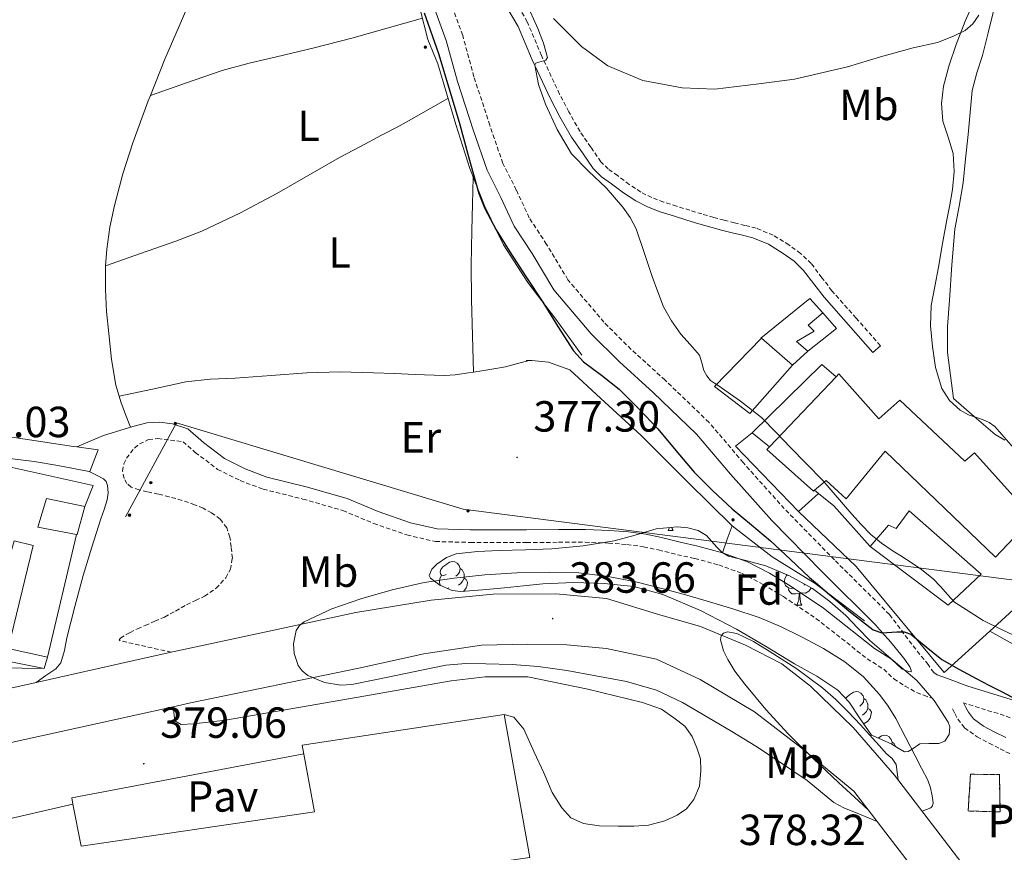
# Model space of a CAD drawing. Units: metres. Extents: x 545358 to 549833, y 4700427 to 4703428.
# Drawn here: x 549027 to 549253, y 4701042 to 4701233 of the extents above; entities that cross this region are included whole.
import ezdxf
from ezdxf.enums import TextEntityAlignment as Align

# ---------------------------------------------------------------- set-up
doc = ezdxf.new("R2010")
doc.units = ezdxf.units.M
doc.header["$MEASUREMENT"] = 0
doc.linetypes.add('TRAZOSX2', pattern=[1.5, 1, -0.5])
for name, color, linetype, lineweight in [('Carátula', 7, 'Continuous', 5), ('Level 15', 1, 'Continuous', 0), ('Level 16', 1, 'Continuous', 0), ('Level 18', 19, 'Continuous', 0), ('Level 20', 19, 'Continuous', 0), ('Level 21', 19, 'Continuous', 0), ('Level 25', 1, 'Continuous', 0), ('Level 26', 92, 'Continuous', 0), ('Level 32', 19, 'Continuous', 0), ('Level 35', 92, 'Continuous', 0), ('Level 36', 19, 'Continuous', 40), ('Level 37', 92, 'Continuous', 0), ('Level 4', 36, 'Continuous', 30), ('Level 41', 19, 'Continuous', 0), ('Level 44', 19, 'Continuous', 0), ('Level 5', 36, 'Continuous', 0), ('Level 52', 1, 'Continuous', 13), ('Level 53', 1, 'Continuous', 0), ('Level 54', 13, 'Continuous', 0), ('Level 7', 1, 'Continuous', 0)]:
    doc.layers.add(name, color=color, linetype=linetype, lineweight=lineweight)
doc.styles.add('Arial', font='ARIAL.TTF', dxfattribs={"height": 0.2})

# ---------------------------------------------------------------- blocks, each defined once
blk = doc.blocks.new('5PELE')
at = {"layer": 'Carátula', "linetype": 'Continuous', "lineweight": 5}
h = blk.add_hatch(color=9, dxfattribs=at)
edge = h.paths.add_edge_path()
edge.add_arc((0, 0), 2.85, 359.999, 719.999)
at = {"layer": 'Carátula', "color": 252, "linetype": 'Continuous', "lineweight": 5}
blk.add_circle((0, 0, 0), 2.85, dxfattribs=at)
blk = doc.blocks.new('5PATER')
at = {"layer": 'Carátula', "linetype": 'Continuous', "lineweight": 5}
h = blk.add_hatch(color=250, dxfattribs=at)
edge = h.paths.add_edge_path()
edge.add_ellipse((0, 0), major_axis=(-1.33, -1.34), ratio=0.999422, start_angle=0, end_angle=360)

msp = doc.modelspace()

# ---------------------------------------------------------------- linework, layer by layer
at = {"layer": 'Level 15', "linetype": 'Continuous', "lineweight": 13}
for points in [[(549211.71, 4701165.8, 369.56), (549214.89, 4701162.25, 369.5), (549208.28, 4701157, 369.35), (549205.72, 4701159.26, 369.16), (549209.76, 4701161.58, 369.29), (549208.4, 4701163.02, 369.19), (549211.71, 4701165.8, 369.56)], [(549197.61, 4701159.96, 370.46), (549204.75, 4701153.82, 370.59), (549194.96, 4701142.68, 371.72), (549186.83, 4701148.88, 371.29), (549197.61, 4701159.96, 370.46)], [(549260.18, 4701118.88, 371.82), (549260.01, 4701118.69, 371.82), (549251.46, 4701109.69, 371.87), (549226.04, 4701134.03, 371.59), (549217.07, 4701123.05, 371.31), (549212.52, 4701127.29, 373.69), (549209.79, 4701125.02, 374.28), (549209.56, 4701124.83, 374.33), (549198.83, 4701134.4, 373.59), (549199.45, 4701135.05, 373.55), (549214.81, 4701151.13, 372.59), (549215.45, 4701151.8, 372.55), (549224.63, 4701141.44, 372.15), (549229.47, 4701145.72, 370.97), (549244.41, 4701131.74, 370.95), (549246.62, 4701133.63, 370.54), (549256.84, 4701122.24, 370.55), (549255.74, 4701121.96, 371.88), (549260.18, 4701118.88, 371.82)], [(549033.29, 4701123.12, 382.87), (549042.07, 4701121.31, 382.63), (549040.31, 4701114.83, 382.39), (549040.17, 4701114.86, 382.39), (549031.27, 4701116.56, 382.36), (549033.29, 4701123.12, 382.87)], [(549248.1, 4701105.76, 372.12), (549240.58, 4701098.6, 373.42), (549222.63, 4701112.11, 372.67), (549226.86, 4701117.04, 371.02), (549228.62, 4701116.24, 371), (549231.61, 4701120.28, 370.73), (549248.1, 4701105.76, 372.12)], [(549030.22, 4701112.37, 382.25), (549024.49, 4701088.65, 382.19), (549033.51, 4701086.67, 382.06), (549032.74, 4701084.05, 381.95), (549023.13, 4701085.98, 382.12), (549022.39, 4701084.21, 382.12), (549017.64, 4701084.21, 382.12), (549025.82, 4701113.41, 382.14), (549030.22, 4701112.37, 382.25)]]:
    msp.add_polyline3d(points, dxfattribs=at)
at = {"layer": 'Level 15', "color": 20, "linetype": 'Continuous', "lineweight": 13}
for points in [[(549019.9, 4701046.66, 389.6), (549019.61, 4701048.38, 389.59), (549039.34, 4701052.86, 390.35), (549041.22, 4701043.2, 390.35), (549094.89, 4701051.12, 387.75), (549092.02, 4701066.43, 387.1), (549138.46, 4701073.47, 386.47)], [(549138.46, 4701073.47, 386.47), (549144.38, 4701040.61, 383.34), (549023.8, 4701023.41, 389.64), (549023.39, 4701025.82, 389.64), (549019.9, 4701046.66, 389.6)]]:
    msp.add_polyline3d(points, dxfattribs=at)
at = {"layer": 'Level 16', "color": 1, "linetype": 'Continuous', "lineweight": 13, "ltscale": 0.5}
for points in [[(549156.36, 4701156.11, 375.34), (549150.4, 4701164.38, 375.35), (549143.92, 4701172.8, 375.45), (549138.3, 4701181.45, 375.42), (549134.06, 4701190.27, 375.8), (549130.56, 4701199.02, 376.31), (549127.34, 4701209.13, 376.35), (549123.21, 4701223.05, 377.02), (549120.96, 4701228.62, 377.02), (549119.2, 4701235.55, 376.97)], [(549208.28, 4701157, 369.35), (549204.75, 4701153.82, 370.59)], [(549221.35, 4701095.04, 376.54), (549209.96, 4701103.61, 377.13), (549200.09, 4701109.71, 377.15), (549190.86, 4701116.89, 376.87), (549180.68, 4701126.89, 376.57), (549170.01, 4701137.64, 376.22), (549160.67, 4701146.11, 376.2), (549153.55, 4701152.73, 376.25), (549148.7, 4701154.48, 376.12), (549144.84, 4701154.89, 376.07), (549143.58, 4701154.89, 376.07)], [(549195.53, 4701138.25, 373.64), (549211.5, 4701153.98, 368.63), (549214.81, 4701151.13, 368.3)], [(549206.14, 4701120.16, 374.6), (549191.66, 4701135.18, 374.25), (549195.53, 4701138.25, 373.64)], [(549195.53, 4701138.25, 373.64), (549199.45, 4701135.05, 373.43)], [(549020.46, 4701131.31, 381.51), (549044.01, 4701126.12, 381.58), (549042.07, 4701121.31, 382.63)], [(549210.73, 4701124.26, 374.35), (549206.14, 4701120.16, 374.6)], [(549210.73, 4701124.26, 374.31), (549209.79, 4701125.02, 374.28)], [(549222.63, 4701112.11, 372.67), (549214.23, 4701121.45, 374.41), (549210.73, 4701124.26, 374.31)], [(549250.14, 4701092.68, 373.04), (549239.62, 4701083.16, 375.85), (549219.43, 4701107.5, 375.55), (549206.14, 4701120.16, 374.6)], [(549040.17, 4701114.86, 382.39), (549033.51, 4701086.67, 382.06)], [(549261.88, 4701115.28, 369.94), (549261.98, 4701115.1, 369.95), (549262.28, 4701110.48, 369.93), (549261.91, 4701107.1, 369.93), (549260.73, 4701103.74, 370.07), (549259.13, 4701100.81, 370.63), (549250.14, 4701092.68, 373.04)], [(549032.74, 4701084.05, 381.95), (549022.39, 4701084.21, 382.12)]]:
    msp.add_polyline3d(points, dxfattribs=at)
at = {"layer": 'Level 18', "color": 1, "linetype": 'TRAZOSX2', "lineweight": 13}
msp.add_polyline3d([(549245.7, 4701059.76, 381.58), (549252.34, 4701059.68, 380.91), (549252.47, 4701051.08, 380.89), (549245.14, 4701051.31, 380.94), (549245.7, 4701059.76, 381.58)], dxfattribs=at)
at = {"layer": 'Level 20', "color": 19, "linetype": 'Continuous', "lineweight": 0, "ltscale": 0.5}
for points in [[(549197.47, 4701160.03, 367.9), (549208.78, 4701169.12, 367.48), (549211.71, 4701165.8, 367.48)], [(549261.88, 4701115.28, 367.61), (549298.18, 4701098.84, 367.43), (549287.98, 4701075.29, 369.35), (549255.48, 4701089.69, 370.91), (549250.14, 4701092.68, 370.76)]]:
    msp.add_polyline3d(points, dxfattribs=at)
at = {"layer": 'Level 21', "color": 19, "linetype": 'Continuous', "lineweight": 0}
for points in [[(549134.67, 4701243.58, 370.23), (549141.71, 4701231.63, 370.14), (549144.93, 4701224.01, 369.9), (549149.12, 4701215.04, 369.99), (549151.28, 4701210.89, 369.98), (549154, 4701206.16, 369.8), (549156.46, 4701202.58, 369.2), (549158.92, 4701199, 368.6), (549160.89, 4701197.08, 368.49), (549163.18, 4701195.45, 368.57), (549165.89, 4701193.42, 368.58), (549168.72, 4701191.55, 368.59), (549171.47, 4701190.15, 368.57), (549174.35, 4701189.07, 368.51), (549177.42, 4701188.1, 368.4), (549180.49, 4701187.15, 368.28), (549183.25, 4701186.3, 368.2), (549186.03, 4701185.48, 368.12), (549188.46, 4701184.84, 368.11), (549190.89, 4701184.22, 368.07), (549193.28, 4701183.64, 367.89), (549195.66, 4701183.05, 367.69), (549199.27, 4701181.57, 367.45), (549202.65, 4701179.47, 367.23), (549205.12, 4701177.68, 367.09), (549207.31, 4701175.58, 367.02), (549209.66, 4701172.47, 367.05), (549212.03, 4701169.39, 367.08), (549217.64, 4701163.04, 366.99), (549223.24, 4701156.7, 366.91), (549225, 4701158.25, 366.91)], [(549040.25, 4701135.01, 378.28), (549046.41, 4701137.64, 378.71), (549053.1, 4701139.69, 378.35), (549056.32, 4701140.54, 378.31), (549059.23, 4701140.67, 378.31), (549062.25, 4701140.32, 378.31), (549065.74, 4701139.15, 378.31), (549069.34, 4701136.01, 378.33), (549074.16, 4701132.33, 378.2), (549078.96, 4701129.96, 378.14), (549083.95, 4701128.08, 378.14), (549093, 4701125.85, 378.01), (549102.38, 4701123.13, 377.96), (549109.53, 4701120.14, 377.64), (549116.95, 4701117.58, 377.47), (549123.05, 4701116.17, 377.45), (549130.76, 4701115.96, 377.24), (549143.64, 4701115.96, 377.27), (549151, 4701116, 377.24), (549157.15, 4701116.01, 377.24), (549162.67, 4701115.8, 377.24), (549167.03, 4701115.47, 377.24), (549171.05, 4701114.92, 377.24), (549174.65, 4701114.17, 377.24), (549178.97, 4701113.07, 377.24), (549182.98, 4701112.2, 377.24), (549188.68, 4701110.67, 377.24), (549194.39, 4701108.6, 377.24), (549199.48, 4701105.95, 377.23), (549204.25, 4701103.05, 377.19), (549211.88, 4701097.95, 376.92), (549223.64, 4701088.7, 376.78), (549227.54, 4701086.2, 376.81), (549229.92, 4701083.95, 376.32), (549231.32, 4701083.37, 375.93), (549232.04, 4701083.28, 375.68), (549232.08, 4701083.72, 375.55), (549231.75, 4701084.43, 375.5), (549230.56, 4701086.17, 375.47), (549228.07, 4701089.27, 375.49), (549226.85, 4701090.7, 375.46), (549225.85, 4701091.84, 375.35), (549225.02, 4701092.78, 375.21), (549224.19, 4701093.73, 375.06), (549224.06, 4701093.9, 375.05), (549211.59, 4701106.25, 374.25), (549199.99, 4701118.12, 373.91), (549190.49, 4701128.73, 373.8), (549182.7, 4701137.93, 373.43), (549172.76, 4701147.47, 373.42), (549164.97, 4701154.56, 373.53), (549158.51, 4701160.97, 373.67), (549149.93, 4701171.13, 373.66), (549144.89, 4701179.45, 374.06), (549140.78, 4701185.76, 374.65), (549137.72, 4701192.33, 375.13), (549134.56, 4701198.64, 375.34), (549131.44, 4701207.66, 375.32), (549127.76, 4701218.96, 375.07), (549125.18, 4701228.4, 374.76), (549121.68, 4701237.95, 374.71)], [(549030.87, 4701080.88, 379.77), (549033.14, 4701082.45, 379.37), (549035.4, 4701084.01, 378.97), (549036.57, 4701085.38, 378.83), (549037.39, 4701088.18, 378.92), (549037.94, 4701091.12, 379.05), (549039.79, 4701098.28, 379.11), (549041.72, 4701105.42, 379.16), (549043.72, 4701111.94, 379.05), (549045.77, 4701118.44, 378.79), (549046.51, 4701120.63, 378.65), (549047.26, 4701122.81, 378.52), (549047.48, 4701124.46, 378.51), (549047.28, 4701126.14, 378.51), (549046.99, 4701127.02, 378.48), (549046.41, 4701127.66, 378.47), (549044.75, 4701128.5, 378.51), (549043.1, 4701129.33, 378.55)], [(549339.8, 4701068.89, 366.86), (549339.12, 4701066.59, 367.04), (549337.5, 4701064.35, 367.23), (549335.06, 4701062.56, 367.54), (549332.65, 4701061.18, 367.95), (549331.28, 4701060.23, 368.26), (549329.94, 4701059.24, 368.57), (549328.14, 4701057.81, 368.94), (549327.81, 4701057.55, 370.66), (549327.43, 4701057.51, 370.68), (549318.61, 4701057.36, 371.26), (549309.43, 4701058.38, 371.85), (549299.43, 4701060.46, 372.15), (549288.57, 4701064.02, 373.21), (549273.02, 4701069.3, 374.49), (549264.7, 4701073, 375.24), (549254.77, 4701076.99, 375.55), (549245.05, 4701079.97, 375.69), (549240.43, 4701081.78, 375.72), (549238.04, 4701082.63, 375.91), (549237.23, 4701083.11, 375.71)], [(549244.07, 4701076.14, 375.69), (549244.64, 4701075.07, 375.74), (549245.21, 4701074, 375.8), (549246.35, 4701072.51, 375.9), (549248.7, 4701070.82, 376.06), (549251.3, 4701069.44, 376.2), (549253.79, 4701068.2, 376.29)]]:
    msp.add_polyline3d(points, dxfattribs=at)
at = {"layer": 'Level 21', "color": 19, "linetype": 'TRAZOSX2', "lineweight": 0}
for points in [[(549225, 4701158.25, 366.91), (549219.39, 4701164.6, 366.99), (549213.84, 4701170.88, 367.08), (549211.53, 4701173.89, 367.05), (549209.07, 4701177.14, 367.02), (549206.63, 4701179.48, 367.09), (549203.96, 4701181.42, 367.23), (549200.35, 4701183.66, 367.45), (549196.39, 4701185.29, 367.69), (549193.83, 4701185.92, 367.89), (549191.46, 4701186.5, 368.07), (549189.05, 4701187.11, 368.11), (549186.66, 4701187.74, 368.12), (549183.93, 4701188.55, 368.2), (549181.18, 4701189.39, 368.28), (549178.12, 4701190.34, 368.4), (549175.12, 4701191.29, 368.51), (549172.42, 4701192.3, 368.57), (549169.9, 4701193.58, 368.59), (549167.24, 4701195.34, 368.58), (549164.57, 4701197.35, 368.57), (549162.4, 4701198.89, 368.49), (549160.73, 4701200.52, 368.6), (549158.39, 4701203.91, 369.2), (549155.93, 4701207.49, 369.8), (549153.34, 4701212.02, 369.98), (549151.22, 4701216.08, 369.99), (549147.07, 4701224.96, 369.9), (549143.81, 4701232.68, 370.14), (549136.71, 4701244.74, 370.23)], [(549237.23, 4701083.11, 375.71), (549235.94, 4701084.96, 375.58), (549232.19, 4701089.66, 375.48), (549227.04, 4701096.5, 375.05), (549214.4, 4701109.04, 374.25), (549202.88, 4701120.82, 373.91), (549193.47, 4701131.33, 373.8), (549185.58, 4701140.64, 373.43), (549175.46, 4701150.36, 373.42), (549167.69, 4701157.42, 373.53), (549161.42, 4701163.65, 373.67), (549153.15, 4701173.44, 373.66), (549148.24, 4701181.56, 374.06), (549144.24, 4701187.68, 374.65), (549141.28, 4701194.05, 375.13), (549138.2, 4701200.18, 375.34), (549135.18, 4701208.92, 375.32), (549131.54, 4701220.09, 375.07), (549128.95, 4701229.6, 374.76), (549125.37, 4701239.36, 374.71)], [(549061.97, 4701087.79, 380.47), (549056.1, 4701089.12, 379.64), (549050.22, 4701090.45, 378.81), (549049.99, 4701090.67, 378.74), (549050.28, 4701091.04, 378.7), (549051.62, 4701091.91, 378.65), (549052.49, 4701092.37, 378.63), (549054.2, 4701093.18, 378.63), (549055.93, 4701093.97, 378.62), (549058.18, 4701094.92, 378.54), (549060.42, 4701095.9, 378.47), (549062.97, 4701097.28, 378.46), (549065.48, 4701098.73, 378.47), (549067.53, 4701099.7, 378.5), (549069.59, 4701100.67, 378.54), (549072.3, 4701102.5, 378.59), (549074.5, 4701104.91, 378.65), (549075.56, 4701106.86, 378.68), (549076, 4701109.42, 378.7), (549075.75, 4701112, 378.7), (549075.44, 4701114.22, 378.7), (549074.7, 4701116.4, 378.7), (549073.2, 4701118.4, 378.69), (549071.24, 4701119.87, 378.68), (549069.32, 4701120.89, 378.65), (549067.34, 4701121.71, 378.6), (549064.44, 4701122.7, 378.57), (549061.51, 4701123.56, 378.54), (549058.98, 4701124.14, 378.48), (549056.44, 4701124.7, 378.41), (549054.58, 4701125.16, 378.4), (549052.73, 4701125.76, 378.39), (549051.75, 4701126.58, 378.33), (549051.13, 4701127.77, 378.27), (549050.77, 4701129.46, 378.22), (549051.05, 4701131.12, 378.19), (549051.7, 4701132.4, 378.15), (549052.56, 4701133.61, 378.12), (549053.52, 4701134.74, 378.11), (549054.68, 4701135.69, 378.11), (549056.74, 4701136.68, 378.08), (549058.86, 4701136.91, 378.11), (549061.76, 4701136.55, 378.21), (549064.67, 4701136.2, 378.32), (549067.49, 4701133.74, 378.33), (549072.6, 4701129.83, 378.2), (549077.79, 4701127.28, 378.14), (549083.08, 4701125.28, 378.14), (549092.24, 4701123.02, 378.01), (549101.4, 4701120.37, 377.96), (549108.49, 4701117.4, 377.64), (549116.14, 4701114.76, 377.47), (549122.68, 4701113.25, 377.45), (549130.72, 4701113.04, 377.24), (549143.65, 4701113.04, 377.27), (549151.01, 4701113.07, 377.24), (549157.1, 4701113.08, 377.24), (549162.5, 4701112.88, 377.24), (549166.72, 4701112.56, 377.24), (549170.55, 4701112.04, 377.24), (549173.99, 4701111.32, 377.24), (549178.3, 4701110.22, 377.24), (549182.3, 4701109.36, 377.24), (549187.8, 4701107.87, 377.24), (549193.21, 4701105.92, 377.24), (549198.04, 4701103.4, 377.23), (549202.67, 4701100.58, 377.19), (549210.16, 4701095.58, 376.92), (549221.94, 4701086.31, 376.78), (549225.73, 4701083.89, 376.81), (549228.07, 4701081.67, 376.28), (549230.66, 4701080.04, 376.42), (549233.3, 4701078.54, 376.49), (549234.93, 4701077.9, 376.43), (549236.58, 4701077.32, 376.33)], [(549263.16, 4701069.36, 375.24), (549253.45, 4701073.26, 375.55), (549244.07, 4701076.14, 375.69)], [(549241.52, 4701074.79, 375.69), (549242.1, 4701073.72, 375.74), (549242.78, 4701072.43, 375.8), (549244.32, 4701070.42, 375.9), (549247.18, 4701068.37, 376.06), (549249.98, 4701066.88, 376.2), (549252.5, 4701065.62, 376.29), (549254.87, 4701064.42, 376.31)]]:
    msp.add_polyline3d(points, dxfattribs=at)
at = {"layer": 'Level 21', "color": 19, "linetype": 'Continuous', "lineweight": 13}
for points in [[(549020.46, 4701131.31, 379.13), (549020.73, 4701132.32, 379.13), (549023.58, 4701132.52, 379.13), (549030.48, 4701131.61, 379.08), (549035.87, 4701130.72, 379.03), (549043.1, 4701129.33, 378.55), (549043.23, 4701129.31, 378.54), (549045.12, 4701134.35, 378.27), (549040.25, 4701135.01, 378.28), (549039.48, 4701135.12, 378.28), (549012.12, 4701139.24, 378.47), (549000.62, 4701139.63, 378.86), (548985.21, 4701140.24, 379.07), (548962.48, 4701141.04, 379.08), (548943.58, 4701141.65, 378.75), (548934.46, 4701141.87, 378.72), (548932.11, 4701141.92, 378.71), (548928.3, 4701142.01, 378.7), (548917.05, 4701142.39, 379.03)], [(549228.23, 4701059.52, 385.74), (549218.74, 4701070.54, 385.47), (549208.92, 4701080, 385.47), (549202.28, 4701085.12, 385.39), (549193.98, 4701089.45, 385.18), (549183.64, 4701093.74, 384.55), (549173.77, 4701096.57, 383.67), (549162.02, 4701100.19, 383.35), (549150.39, 4701101.24, 382.91), (549135.94, 4701101.15, 382.46), (549121.69, 4701099.76, 381.98), (549104.36, 4701096.94, 381.59), (549083.37, 4701092.38, 381.07), (549061.97, 4701087.79, 380.47), (549053.32, 4701085.93, 380.23), (549030.87, 4701080.88, 379.77), (549023.67, 4701079.26, 379.63), (548991.2, 4701072.28, 379.24)], [(549062.37, 4701075.28, 379.49), (549066.42, 4701076.17, 379.53), (549105.11, 4701084.17, 380.03), (549120.01, 4701087.44, 380.83), (549133.3, 4701089.42, 381.15), (549143.96, 4701089.63, 381.51), (549152.9, 4701089.5, 381.83), (549162.02, 4701088.67, 382.33), (549173.54, 4701086.24, 382.84), (549183.53, 4701081.55, 383.1), (549196.04, 4701074.14, 383.58), (549206.33, 4701066.19, 383.79), (549218.87, 4701055.87, 385.45)], [(549138.46, 4701073.47, 379.47), (549140.68, 4701072.91, 379.47), (549142.97, 4701070.09, 379.45), (549145.42, 4701064.86, 379.37), (549147.62, 4701060.08, 379.16), (549149.53, 4701055.58, 379), (549151.78, 4701052.06, 379), (549153.83, 4701049.73, 379), (549156.74, 4701048.46, 378.99), (549160.31, 4701047.87, 378.99), (549164.71, 4701047.81, 378.99), (549168.33, 4701047.81, 378.99), (549171.7, 4701048.08, 378.99), (549175.42, 4701049.02, 378.99), (549178.28, 4701050.37, 378.99), (549180.42, 4701051.79, 378.99), (549182.07, 4701053.93, 378.99), (549183.38, 4701057.05, 378.99), (549183.66, 4701060.56, 378.99), (549183.58, 4701063.31, 378.99), (549182.81, 4701065.82, 378.99), (549181.72, 4701068.46, 378.99), (549180.01, 4701070.81, 378.99), (549177.51, 4701072.75, 378.99), (549174.65, 4701074.68, 378.99), (549170.28, 4701076.25, 378.99), (549157.69, 4701079.34, 378.99), (549143.94, 4701082.16, 379.02), (549134.09, 4701082.17, 379.02), (549126.33, 4701081.23, 379.07), (549104.94, 4701077.49, 379.07), (549074.44, 4701072.19, 379.18), (549067.08, 4701071.36, 379.18), (549064.26, 4701071.2, 379.18), (549062.78, 4701072.06, 379.18), (549062.37, 4701075.28, 379.49)], [(549010.86, 4701063.92, 378.99), (549062.37, 4701075.28, 379.49)]]:
    msp.add_polyline3d(points, dxfattribs=at)
at = {"layer": 'Level 21', "color": 1, "linetype": 'Continuous', "lineweight": 0}
for points in [[(549258.95, 4701019.41, 385.87), (549228.23, 4701059.52, 385.74)], [(549218.87, 4701055.87, 385.45), (549246.28, 4701020.13, 385.8)]]:
    msp.add_polyline3d(points, dxfattribs=at)
at = {"layer": 'Level 25', "color": 1, "linetype": 'Continuous', "lineweight": 0}
msp.add_polyline3d([(549039.33, 4701052.86, 379.21), (549039.13, 4701054.37, 379.19), (549092.4, 4701064.43, 379.15)], dxfattribs=at)
at = {"layer": 'Level 32', "color": 6, "linetype": 'Continuous', "lineweight": 0, "ltscale": 0.5}
msp.add_polyline3d([(549261.67, 4701103.57, 367.82), (549129.04, 4701120.71, 377.39), (549063.18, 4701140.56, 378.21), (549051.45, 4701118.9, 378.73)], dxfattribs=at)
at = {"layer": 'Level 35', "color": 92, "linetype": 'Continuous', "lineweight": 0, "ltscale": 0.5}
for points in [[(549168.61, 4701114.73, 382.05), (549173.42, 4701116.2, 382.09), (549178.24, 4701116.64, 382.14), (549180.68, 4701116.39, 382.17), (549183.05, 4701115.8, 382.17), (549184.98, 4701114.63, 382.15), (549187.37, 4701111.98, 382.11), (549188.6, 4701110.76, 382.08), (549190.04, 4701109.9, 382.06), (549194.33, 4701108.84, 381.99), (549198.62, 4701107.69, 381.93), (549204.1, 4701105.34, 381.85), (549209.34, 4701102.43, 381.79), (549213.31, 4701099.49, 381.84), (549217, 4701096.24, 381.91), (549219.8, 4701093.36, 381.9), (549222.58, 4701090.48, 381.88), (549227.9, 4701085.9, 381.87), (549233.32, 4701081.32, 381.87), (549237.34, 4701076.74, 382.01), (549240.54, 4701071.74, 382.23), (549240.9, 4701070.68, 382.19), (549240.78, 4701068.88, 382.05), (549239.78, 4701067.37, 382.12), (549238.4, 4701066.79, 382.39), (549236.14, 4701066.83, 382.84), (549234.02, 4701066.75, 383.29), (549232.26, 4701065.55, 383.72), (549231.38, 4701064.98, 383.93), (549230.5, 4701064.89, 384.12), (549229.07, 4701065.73, 384.21), (549227.59, 4701066.68, 384.12), (549225.26, 4701067.71, 384.03), (549222.92, 4701068.73, 383.93)], [(549222.92, 4701068.73, 383.93), (549220.35, 4701072.52, 383.93), (549217.78, 4701076.3, 383.93), (549215.22, 4701079.09, 383.93), (549210.35, 4701082.28, 383.94), (549205.21, 4701085.15, 383.95), (549198.59, 4701089.19, 383.95), (549191.88, 4701093.1, 383.95), (549183.62, 4701097.43, 383.87), (549174.95, 4701101.1, 383.74), (549168.26, 4701102.89, 383.63), (549161.45, 4701103.63, 383.48), (549154.41, 4701103.82, 383.28), (549147.38, 4701103.52, 383.07), (549142.96, 4701103.07, 382.95), (549138.54, 4701102.6, 382.84), (549133.52, 4701102.12, 382.77), (549128.5, 4701101.74, 382.71), (549126.54, 4701101.97, 382.67), (549123.68, 4701103.21, 382.59), (549121.54, 4701104.81, 382.52), (549121.27, 4701105.45, 382.51), (549121.88, 4701106.87, 382.49), (549123, 4701108.03, 382.49), (549125.21, 4701109.56, 382.49), (549127.43, 4701110.4, 382.49), (549132.38, 4701110.94, 382.58), (549137.32, 4701111.18, 382.62), (549143.4, 4701111.36, 382.5), (549149.48, 4701111.58, 382.38), (549156.64, 4701112.29, 382.22), (549163.75, 4701113.39, 382.07), (549168.61, 4701114.73, 382.05)]]:
    msp.add_polyline3d(points, dxfattribs=at)
at = {"layer": 'Level 36', "color": 92, "linetype": 'Continuous', "lineweight": 0}
for points in [[(549057.16, 4701215.8, 378.01), (549060.49, 4701224.09, 377.88), (549066.33, 4701237.5, 377.63)], [(549240.37, 4701162.71, 364.62), (549240.89, 4701168.73, 364.63), (549241.41, 4701176.88, 364.58), (549242.12, 4701185.02, 364.54), (549243.05, 4701190.36, 364.54), (549243.98, 4701195.69, 364.54), (549244.57, 4701201.25, 364.54), (549245.13, 4701206.81, 364.54), (549245.58, 4701211.87, 364.54), (549246.09, 4701216.92, 364.54), (549247.14, 4701220.96, 364.53), (549248.43, 4701224.96, 364.52), (549249.74, 4701230.19, 364.47), (549251.04, 4701235.44, 364.39)], [(549119.71, 4701233.54, 376.98), (549111.6, 4701231.26, 376.66), (549103.49, 4701228.97, 376.41), (549094.82, 4701226.75, 376.37), (549086.13, 4701224.65, 376.41), (549079.86, 4701223.22, 376.34), (549073.69, 4701221.52, 376.41), (549065.43, 4701218.66, 377.11), (549057.16, 4701215.8, 378.01)], [(549149.82, 4701233.46, 367.66), (549156.27, 4701227.02, 367.4), (549162.3, 4701222.56, 367.13), (549170.35, 4701219.21, 367.05), (549179.41, 4701217.56, 366.97), (549186.92, 4701217.24, 366.79), (549197, 4701218.46, 366.54), (549205.21, 4701219.53, 366.33), (549217.44, 4701222.4, 366.17), (549224.99, 4701224.67, 366.07), (549232.49, 4701226.72, 365.95), (549238.08, 4701227.92, 365.91), (549241.76, 4701229.44, 365.64), (549244.48, 4701230.7, 365.61), (549246.22, 4701232.28, 365.61), (549247.58, 4701234.25, 365.69)], [(549046.86, 4701176.63, 378.11), (549047.12, 4701180.49, 378.11), (549047.83, 4701185.52, 378.1), (549048.89, 4701190.49, 378.09), (549050.84, 4701197.77, 378.09), (549053.13, 4701204.92, 378.09), (549056.66, 4701214.57, 378.03), (549057.16, 4701215.8, 378.01)], [(549046.86, 4701176.63, 378.11), (549054.92, 4701179.45, 378.2), (549062.99, 4701182.27, 378.3), (549068.97, 4701184.59, 378.37), (549077.7, 4701188.7, 378.41), (549086.22, 4701193.23, 378.3), (549093.4, 4701197.4, 378.05), (549100.6, 4701201.52, 377.79), (549105.45, 4701204.06, 377.63), (549110.3, 4701206.62, 377.48), (549114.02, 4701208.59, 377.34), (549117.71, 4701210.62, 377.15), (549121.64, 4701212.87, 376.89), (549125.57, 4701215.11, 376.63)], [(549131.41, 4701152.2, 376.47), (549131.2, 4701160.54, 376.38), (549130.99, 4701168.88, 376.28), (549130.9, 4701176.8, 376.39), (549131.02, 4701184.72, 376.46), (549131.2, 4701190.83, 376.32), (549131.39, 4701196.95, 376.19)], [(549049.96, 4701146.67, 378.18), (549049.2, 4701149.19, 378.13), (549048.22, 4701155.11, 378.11), (549047.58, 4701161.1, 378.12), (549047.09, 4701166.15, 378.11), (549046.81, 4701171.2, 378.11), (549046.81, 4701175.84, 378.11), (549046.86, 4701176.63, 378.11)], [(549253.6, 4701136.52, 364.57), (549251.34, 4701137.88, 364.57), (549246.55, 4701142.01, 364.66), (549241.75, 4701146.14, 364.75), (549241.08, 4701151.42, 364.69), (549240.41, 4701156.7, 364.63), (549240.37, 4701162.71, 364.62)], [(549131.41, 4701152.2, 376.47), (549133.39, 4701152.52, 376.47), (549136.12, 4701152.92, 376.5), (549138.83, 4701153.44, 376.47), (549141.54, 4701154.16, 376.3), (549144.26, 4701154.89, 376.07)], [(549049.96, 4701146.67, 378.18), (549057.62, 4701148.3, 377.18), (549065.28, 4701149.93, 376.41), (549070.94, 4701150.56, 376.33), (549076.67, 4701150.81, 376.41), (549084.91, 4701151.44, 376.41), (549093.15, 4701152.03, 376.41), (549100.8, 4701152.23, 376.41), (549108.46, 4701152.03, 376.43), (549113.24, 4701151.84, 376.46), (549118.01, 4701151.64, 376.49), (549120.2, 4701151.56, 376.48), (549122.38, 4701151.48, 376.47), (549124.81, 4701151.41, 376.47), (549127.24, 4701151.55, 376.47), (549130.32, 4701152.02, 376.47), (549131.41, 4701152.2, 376.47)], [(549052.59, 4701139.54, 378.37), (549051.47, 4701142.46, 378.29), (549050.35, 4701145.39, 378.2), (549049.96, 4701146.67, 378.18)], [(549190.86, 4701116.89, 376.87), (549189.77, 4701113.78, 377.06), (549188.68, 4701110.67, 377.24)], [(549176.21, 4701115.78, 0.01), (549176.47, 4701116.48, 0.01)], [(549176.21, 4701115.78, 0.01), (549177.33, 4701115.78, 0.01)], [(549177.02, 4701116.53, 0.01), (549177.12, 4701116.18, 0.01), (549177.33, 4701115.78, 0.01)], [(549125.16, 4701105.7, 0.01), (549124.63, 4701105.44, 0.01), (549124.1, 4701105.49, 0.01), (549123.83, 4701105.86, 0.01), (549123.78, 4701106.29, 0.01), (549123.94, 4701106.81, 0.01), (549124.42, 4701107.4, 0.01), (549125.05, 4701107.93, 0.01), (549125.95, 4701108.52, 0.01), (549126.7, 4701108.68, 0.01), (549127.12, 4701108.62, 0.01), (549127.65, 4701108.31, 0.01), (549128.18, 4701107.72, 0.01), (549128.34, 4701107.08, 0.01), (549128.23, 4701106.23, 0.01), (549127.81, 4701105.7, 0.01), (549127.39, 4701105.28, 0.01)], [(549123.86, 4701103.13, 0.01), (549123.83, 4701103.16, 0.01), (549123.62, 4701103.74, 0.01), (549123.62, 4701104.16, 0.01), (549123.67, 4701104.75, 0.01), (549124.1, 4701105.44, 0.01)], [(549128.34, 4701107.08, 0.01), (549128.82, 4701106.77, 0.01), (549129.13, 4701106.13, 0.01), (549129.29, 4701105.81, 0.01), (549129.29, 4701105.23, 0.01), (549129.29, 4701104.8, 0.01), (549128.92, 4701104.11, 0.01), (549128.5, 4701103.63, 0.01), (549128.02, 4701103.21, 0.01)], [(549205.07, 4701102.62, 0.01), (549204.64, 4701102.46, 0.01), (549204.06, 4701102.52, 0.01), (549203.58, 4701102.73, 0.01), (549203.16, 4701103.16, 0.01), (549202.94, 4701103.74, 0.01), (549202.94, 4701104.16, 0.01), (549203, 4701104.75, 0.01), (549203.42, 4701105.44, 0.01)], [(549203.86, 4701105.45, 0.01), (549203.42, 4701105.49, 0.01), (549203.28, 4701105.7, 0.01)], [(549129.29, 4701104.8, 0.01), (549129.75, 4701104.55, 0.01), (549130.09, 4701103.94, 0.01), (549129.98, 4701103.21, 0.01), (549129.77, 4701102.57, 0.01), (549129.19, 4701101.83, 0.01), (549129.11, 4701101.79, 0.01)], [(549207.57, 4701103.41, 0.01), (549207.35, 4701103.21, 0.01)], [(549125.74, 4701102.62, 0.01), (549125.36, 4701102.48, 0.01)], [(549206.33, 4701101.33, 0.01), (549205.44, 4701101.24, 0.01), (549204.59, 4701101.24, 0.01), (549204.17, 4701101.67, 0.01), (549203.85, 4701102.15, 0.01), (549203.85, 4701102.46, 0.01)], [(549205.78, 4701098.64, 0.01), (549206.22, 4701099.8, 0.01), (549206.33, 4701101.33, 0.01), (549206.44, 4701101.33, 0.01), (549206.47, 4701100.74, 0.01), (549206.51, 4701100.06, 0.01), (549206.58, 4701099.44, 0.01), (549206.69, 4701099.04, 0.01), (549206.91, 4701098.64, 0.01)], [(549209.09, 4701102.56, 0.01), (549208.51, 4701101.83, 0.01), (549207.72, 4701101.35, 0.01), (549206.87, 4701101.46, 0.01), (549206.44, 4701101.33, 0.01)], [(549205.78, 4701098.64, 0.01), (549206.91, 4701098.64, 0.01)], [(549216.98, 4701077.17, 0.01), (549217.24, 4701077.49, 0.01), (549217.88, 4701078.02, 0.01), (549218.78, 4701078.61, 0.01), (549219.52, 4701078.77, 0.01), (549219.95, 4701078.71, 0.01), (549220.48, 4701078.4, 0.01), (549221.01, 4701077.81, 0.01), (549221.17, 4701077.17, 0.01), (549221.06, 4701076.32, 0.01), (549220.64, 4701075.79, 0.01), (549220.22, 4701075.37, 0.01)], [(549221.17, 4701077.17, 0.01), (549221.64, 4701076.86, 0.01), (549221.96, 4701076.22, 0.01), (549222.12, 4701075.9, 0.01), (549222.12, 4701075.32, 0.01), (549222.12, 4701074.89, 0.01), (549221.75, 4701074.2, 0.01), (549221.33, 4701073.72, 0.01), (549220.85, 4701073.3, 0.01)], [(549222.12, 4701074.89, 0.01), (549222.58, 4701074.64, 0.01), (549222.92, 4701074.03, 0.01), (549222.81, 4701073.3, 0.01), (549222.6, 4701072.66, 0.01), (549222.02, 4701071.92, 0.01), (549221.22, 4701071.44, 0.01), (549221.07, 4701071.46, 0.01)], [(549224.46, 4701068.06, 0.01), (549225.26, 4701068.57, 0.01), (549226, 4701068.73, 0.01), (549226.42, 4701068.68, 0.01), (549226.96, 4701068.36, 0.01), (549227.48, 4701067.78, 0.01), (549227.64, 4701067.14, 0.01), (549227.59, 4701066.69, 0.01)], [(549227.64, 4701067.14, 0.01), (549228.12, 4701066.82, 0.01), (549228.43, 4701066.18, 0.01), (549228.46, 4701066.12, 0.01)]]:
    msp.add_polyline3d(points, dxfattribs=at)
at = {"layer": 'Level 4', "color": 36, "linetype": 'Continuous', "lineweight": 30}
for points in [[(549120.11, 4701234.79, 375.01), (549123.38, 4701225.43, 375.01), (549125.79, 4701217.56, 375.01), (549128.11, 4701209.67, 375.01), (549130.35, 4701201.47, 375.01), (549132.69, 4701193.28, 375.01), (549134.04, 4701189.81, 375.01), (549136.66, 4701184.86, 375.01), (549139.65, 4701180.1, 375.01), (549143.49, 4701174.19, 375.01), (549147.34, 4701168.29, 375.01), (549150.85, 4701162.67, 375.01), (549154.43, 4701157.09, 375.01), (549156.71, 4701154.57, 375.01), (549160.86, 4701151.48, 375.01), (549164.93, 4701148.28, 375.01), (549169.44, 4701143.76, 375.01), (549173.82, 4701139.12, 375.01), (549177.98, 4701134.15, 375.01), (549182.17, 4701129.2, 375.01), (549186.42, 4701124.88, 375.01), (549190.88, 4701120.77, 375.01), (549195.31, 4701117.09, 375.01), (549199.71, 4701113.38, 375.01), (549204.2, 4701109.19, 375.01), (549208.7, 4701105, 375.01), (549210.48, 4701103.43, 375.01), (549212.27, 4701101.88, 375.01), (549217.72, 4701097.3, 375.01), (549223.32, 4701092.93, 375.01)], [(549223.32, 4701092.93, 375.01), (549225.31, 4701092.26, 375.01), (549228.78, 4701092.48, 375.01), (549230.47, 4701092.47, 375.01), (549231.98, 4701091.97, 375.01), (549235.5, 4701089.03, 375.01), (549239.08, 4701086.15, 375.01), (549243, 4701083.93, 375.01), (549246.96, 4701081.78, 375.01), (549249.87, 4701080.27, 375.01), (549252.78, 4701078.76, 375.01), (549255.28, 4701077.47, 375.01)]]:
    msp.add_polyline3d(points, dxfattribs=at)
at = {"layer": 'Level 5', "color": 36, "linetype": 'Continuous', "lineweight": 0}
for points in [[(549143.52, 4701237.18, 370.01), (549146.21, 4701231.15, 370.01), (549147.51, 4701227.83, 370.01), (549148.42, 4701224.5, 370.01), (549148.04, 4701223.93, 370.01), (549146.43, 4701223.47, 370.01), (549145.75, 4701223.19, 370.01), (549145.51, 4701222.74, 370.01), (549146.4, 4701218.29, 370.01), (549148.02, 4701213.81, 370.01), (549150.68, 4701207.94, 370.01), (549153.95, 4701202.39, 370.01), (549157.88, 4701198.4, 370.01), (549161.92, 4701194.55, 370.01), (549165.76, 4701190.08, 370.01), (549167.46, 4701187.71, 370.01), (549168.8, 4701185.12, 370.01), (549170.7, 4701179.66, 370.01), (549172.5, 4701174.18, 370.01), (549173.78, 4701170.68, 370.01), (549175.15, 4701167.22, 370.01), (549176.95, 4701163.96, 370.01), (549179.09, 4701160.9, 370.01), (549181.27, 4701158.51, 370.01), (549183.41, 4701156.08, 370.01), (549183.95, 4701154.35, 370.01), (549184.42, 4701152.56, 370.01), (549185.06, 4701151.33, 370.01), (549185.95, 4701150.29, 370.01), (549186.81, 4701149.68, 370.01), (549187.68, 4701149.08, 370.01), (549192.78, 4701145.55, 370.01), (549197.65, 4701141.73, 370.01), (549201, 4701138.34, 370.01), (549204.27, 4701134.87, 370.01), (549208.02, 4701131.08, 370.01), (549211.76, 4701127.27, 370.01), (549218.4, 4701119.56, 370.01)], [(549246.75, 4701238.08, 365.01), (549244.43, 4701232.86, 365.01), (549242.39, 4701227.52, 365.01), (549240.78, 4701222.76, 365.01), (549239.46, 4701217.94, 365.01), (549239.02, 4701213.91, 365.01), (549239.31, 4701209.87, 365.01), (549240.53, 4701206.19, 365.01), (549241.68, 4701202.48, 365.01), (549241.92, 4701198.33, 365.01), (549241.58, 4701194.18, 365.01), (549240.92, 4701190.67, 365.01), (549240.26, 4701187.16, 365.01), (549239.28, 4701181.72, 365.01), (549238.3, 4701176.28, 365.01), (549237.49, 4701171.89, 365.01), (549236.67, 4701167.51, 365.01), (549236.5, 4701162.82, 365.01), (549236.96, 4701158.1, 365.01), (549237.65, 4701153.23, 365.01), (549239.09, 4701148.45, 365.01), (549240.85, 4701145.68, 365.01), (549243.29, 4701143.44, 365.01), (549245.25, 4701142.36, 365.01), (549248.46, 4701141.29, 365.01), (549249.98, 4701140.64, 365.01), (549251.29, 4701139.7, 365.01), (549255.57, 4701134.81, 365.01)], [(549218.4, 4701119.56, 370.01), (549220.54, 4701117.18, 370.01), (549222.78, 4701114.88, 370.01), (549225.25, 4701112.85, 370.01), (549227.9, 4701111.04, 370.01), (549229.44, 4701110.09, 370.01), (549230.99, 4701109.14, 370.01), (549234.14, 4701107.06, 370.01), (549237.07, 4701104.69, 370.01), (549238.81, 4701102.89, 370.01), (549240.49, 4701101.03, 370.01), (549242.04, 4701099.29, 370.01), (549248.57, 4701095.08, 370.01), (549252.81, 4701093.04, 370.01), (549257.05, 4701091, 370.01)], [(549224.21, 4701048.9, 380.01), (549220.54, 4701050.41, 380.01), (549216.59, 4701052.04, 380.01), (549214.3, 4701053.3, 380.01), (549211.21, 4701055.81, 380.01), (549208.11, 4701058.31, 380.01), (549202.23, 4701062.28, 380.01), (549196.3, 4701066.18, 380.01), (549190.79, 4701069.58, 380.01), (549185.23, 4701072.9, 380.01), (549179.5, 4701076.25, 380.01), (549173.48, 4701079.09, 380.01), (549166.57, 4701081.05, 380.01), (549159.52, 4701082.37, 380.01), (549152.92, 4701083.58, 380.01), (549146.28, 4701084.55, 380.01), (549140.29, 4701084.97, 380.01), (549134.28, 4701085.12, 380.01), (549129.66, 4701085.23, 380.01), (549125.05, 4701084.85, 380.01), (549119.5, 4701083.71, 380.01), (549113.98, 4701082.53, 380.01), (549108.73, 4701081.46, 380.01), (549103.48, 4701080.42, 380.01), (549100.96, 4701080.21, 380.01), (549097.18, 4701080.87, 380.01), (549093.39, 4701082.45, 380.01), (549092.04, 4701083.5, 380.01), (549091.14, 4701084.79, 380.01), (549090.2, 4701087.54, 380.01), (549090.04, 4701089.75, 380.01), (549090.7, 4701092.78, 380.01), (549091.45, 4701093.95, 380.01), (549092.48, 4701094.77, 380.01), (549098.85, 4701097.77, 380.01), (549105.53, 4701100.08, 380.01), (549112.77, 4701102.11, 380.01), (549120.08, 4701103.8, 380.01), (549127.03, 4701104.86, 380.01), (549134.01, 4701105.6, 380.01), (549141.43, 4701106.06, 380.01), (549148.84, 4701106.21, 380.01), (549155.63, 4701106.03, 380.01), (549162.4, 4701105.25, 380.01), (549168.74, 4701103.96, 380.01), (549175, 4701102.4, 380.01), (549179.97, 4701101.05, 380.01), (549184.92, 4701099.65, 380.01), (549191.05, 4701097.8, 380.01), (549197.12, 4701095.76, 380.01), (549202.03, 4701093.72, 380.01), (549206.83, 4701091.38, 380.01), (549211.91, 4701088.68, 380.01), (549216.81, 4701085.6, 380.01), (549221.05, 4701082.16, 380.01), (549224.73, 4701078.12, 380.01), (549226.75, 4701075.42, 380.01), (549228.49, 4701072.56, 380.01), (549230.74, 4701068.28, 380.01), (549232.97, 4701063.99, 380.01), (549234.42, 4701061.19, 380.01), (549235.85, 4701058.37, 380.01), (549236.48, 4701056.6, 380.01), (549236.88, 4701054.76, 380.01), (549237.09, 4701053.2, 380.01), (549236.97, 4701052.48, 380.01), (549236.54, 4701052.04, 380.01), (549235.54, 4701051.63, 380.01), (549234.57, 4701051.24, 380.01)], [(549222.21, 4701051.51, 385.01), (549218.92, 4701054.53, 385.01), (549215.4, 4701057.75, 385.01), (549209.52, 4701063.36, 385.01), (549203.74, 4701069.08, 385.01), (549198.64, 4701074.66, 385.01), (549193.79, 4701080.47, 385.01), (549191.53, 4701083.46, 385.01), (549189.89, 4701086.13, 385.01), (549188.92, 4701088.1, 385.01), (549188.23, 4701090.64, 385.01), (549188.36, 4701091.58, 385.01), (549188.89, 4701092.2, 385.01), (549189.83, 4701092.46, 385.01), (549191.98, 4701092.09, 385.01), (549195.83, 4701090.27, 385.01), (549199.42, 4701088.04, 385.01), (549205.73, 4701084.02, 385.01), (549211.76, 4701079.57, 385.01), (549214.71, 4701076.91, 385.01), (549217.53, 4701074.13, 385.01), (549220.38, 4701071.13, 385.01), (549223.18, 4701068.08, 385.01), (549224.74, 4701066.31, 385.01), (549226.3, 4701064.53, 385.01), (549227.69, 4701063.36, 385.01), (549228.62, 4701061.99, 385.01), (549228.83, 4701060.22, 385.01), (549229.03, 4701058.47, 385.01)]]:
    msp.add_polyline3d(points, dxfattribs=at)
at = {"layer": 'Level 52', "color": 1, "linetype": 'Continuous', "lineweight": 13}
for points in [[(549211.71, 4701165.8, 369.56), (549214.89, 4701162.25, 369.5), (549208.28, 4701157, 369.35), (549205.72, 4701159.26, 369.16), (549209.76, 4701161.58, 369.29), (549208.4, 4701163.02, 369.19), (549211.71, 4701165.8, 369.56)], [(549197.61, 4701159.96, 370.46), (549204.75, 4701153.82, 370.59), (549194.96, 4701142.68, 371.72), (549186.83, 4701148.88, 371.29), (549197.61, 4701159.96, 370.46)], [(549260.18, 4701118.88, 371.82), (549260.01, 4701118.69, 371.82), (549251.46, 4701109.69, 371.87), (549226.04, 4701134.03, 371.59), (549217.07, 4701123.05, 371.31), (549212.52, 4701127.29, 373.69), (549209.79, 4701125.02, 374.28), (549209.56, 4701124.83, 374.33), (549198.83, 4701134.4, 373.59), (549199.45, 4701135.05, 373.55), (549214.81, 4701151.13, 372.59), (549215.45, 4701151.8, 372.55), (549224.63, 4701141.44, 372.15), (549229.47, 4701145.72, 370.97), (549244.41, 4701131.74, 370.95), (549246.62, 4701133.63, 370.54), (549256.84, 4701122.24, 370.55), (549255.74, 4701121.96, 371.88), (549260.18, 4701118.88, 371.82)], [(549033.29, 4701123.12, 382.87), (549042.07, 4701121.31, 382.63), (549040.31, 4701114.83, 382.39), (549040.17, 4701114.86, 382.39), (549031.27, 4701116.56, 382.36), (549033.29, 4701123.12, 382.87)], [(549248.1, 4701105.76, 372.12), (549240.58, 4701098.6, 373.42), (549222.63, 4701112.11, 372.67), (549226.86, 4701117.04, 371.02), (549228.62, 4701116.24, 371), (549231.61, 4701120.28, 370.73), (549248.1, 4701105.76, 372.12)], [(549030.22, 4701112.37, 382.25), (549024.49, 4701088.65, 382.19), (549033.51, 4701086.67, 382.06), (549032.74, 4701084.05, 381.95), (549023.13, 4701085.98, 382.12), (549022.39, 4701084.21, 382.12), (549017.64, 4701084.21, 382.12), (549025.82, 4701113.41, 382.14), (549030.22, 4701112.37, 382.25)], [(549019.9, 4701046.66, 389.6), (549019.61, 4701048.38, 389.59), (549039.34, 4701052.86, 390.35), (549041.22, 4701043.2, 390.35), (549094.89, 4701051.12, 387.75), (549092.02, 4701066.43, 387.1), (549138.46, 4701073.47, 386.47), (549144.38, 4701040.61, 383.34), (549023.8, 4701023.41, 389.64), (549023.39, 4701025.82, 389.64), (549019.9, 4701046.66, 389.6)]]:
    msp.add_polyline3d(points, close=True, dxfattribs=at)
at = {"layer": 'Level 53', "color": 1, "linetype": 'Continuous', "lineweight": 0}
msp.add_polyline3d([(549245.7, 4701059.76, 381.58), (549252.34, 4701059.68, 380.91), (549252.47, 4701051.08, 380.89), (549245.14, 4701051.31, 380.94), (549245.7, 4701059.76, 381.58)], close=True, dxfattribs=at)
at = {"layer": 'Level 54', "color": 13, "linetype": 'Continuous', "lineweight": 0}
for points in [[(548877.41, 4701047.49, 378.46), (548930.25, 4701058.7, 378.73), (548979.48, 4701069.76, 379.1), (548991.2, 4701072.28, 379.24), (549023.67, 4701079.26, 379.63), (549030.87, 4701080.88, 379.77), (549053.32, 4701085.93, 380.23), (549061.97, 4701087.79, 380.47), (549083.37, 4701092.38, 381.07), (549104.36, 4701096.94, 381.59), (549121.69, 4701099.76, 381.98), (549135.94, 4701101.15, 382.46), (549150.39, 4701101.24, 382.91), (549162.02, 4701100.19, 383.35), (549173.77, 4701096.57, 383.67), (549183.64, 4701093.74, 384.55), (549193.98, 4701089.45, 385.18), (549202.28, 4701085.12, 385.39), (549208.92, 4701080, 385.47), (549218.74, 4701070.54, 385.47), (549228.23, 4701059.52, 385.74), (549228.23, 4701059.52, 385.74), (549258.95, 4701019.41, 385.87)], [(549260.12, 4701000.21, 385.51), (549246.28, 4701020.13, 385.8), (549218.87, 4701055.87, 385.45), (549206.33, 4701066.19, 383.79), (549196.04, 4701074.14, 383.58), (549183.53, 4701081.55, 383.1), (549173.54, 4701086.24, 382.84), (549162.02, 4701088.67, 382.33), (549152.9, 4701089.5, 381.83), (549143.96, 4701089.63, 381.51), (549133.3, 4701089.42, 381.15), (549120.01, 4701087.44, 380.83), (549105.11, 4701084.17, 380.03), (549066.42, 4701076.17, 379.53), (549062.37, 4701075.28, 379.49), (549010.86, 4701063.92, 378.99), (548979.98, 4701057.12, 378.7), (548913.72, 4701042.99, 378.52), (548911, 4701042.4, 378.52), (548896.57, 4701039.25, 378.49)]]:
    msp.add_polyline3d(points, dxfattribs=at)

# ---------------------------------------------------------------- block references
at = {"layer": 'Level 32', "color": 252, "linetype": 'Continuous', "lineweight": 0, "xscale": 0.09999983015004542, "yscale": 0.09999983015004542}
for p in [(549120.35, 4701226.89, 376.96), (549120.35, 4701226.89, 376.96), (549062.88, 4701140.37, 378.27), (549057.28, 4701126.8, 378.37), (549057.28, 4701126.8, 378.37), (549052.35, 4701119.31, 378.71), (549130.18, 4701120.3, 377.35), (549191.07, 4701118.24, 376.15), (549191.07, 4701118.24, 376.15)]:
    msp.add_blockref('5PELE', p, dxfattribs=at)
at = {"layer": 'Level 7', "color": 19, "linetype": 'Continuous', "lineweight": 0, "xscale": 0.09999983015004542, "yscale": 0.09999983015004542}
for p in [(549141.45, 4701132.58, 377.31), (549149.64, 4701095.54, 383.66), (549055.64, 4701062.18, 379.06)]:
    msp.add_blockref('5PATER', p, dxfattribs=at)

# ---------------------------------------------------------------- texts
at = {"layer": 'Level 26', "color": 19, "linetype": 'Continuous', "lineweight": 0, "style": 'Arial'}
msp.add_text('Pav', height=7, dxfattribs=at).set_placement((549073.77, 4701054.65, 378.94), align=Align.MIDDLE_CENTER)
at = {"layer": 'Level 37', "color": 92, "linetype": 'Continuous', "lineweight": 0, "style": 'Arial'}
for s, p in [('Mb', (549222.33, 4701213.62, 366.02)), ('L', (549093.56, 4701208.81, 377.36)), ('L', (549100.66, 4701179.69, 377.36)), ('Er', (549119.34, 4701137.2, 376.91)), ('Mb', (549098.14, 4701106.32, 379.32)), ('Fd', (549197.06, 4701102.22, 377.75)), ('Mb', (549205.28, 4701062.42, 380.95))]:
    msp.add_text(s, height=7, dxfattribs=at).set_placement(p, align=Align.MIDDLE_CENTER)
at = {"layer": 'Level 41', "color": 19, "linetype": 'Continuous', "lineweight": 0, "style": 'Arial'}
for s, p in [('379.03', (549009.65, 4701135.05, 379.04)), ('377.30', (549145.2, 4701136.33, 377.31)), ('383.66', (549153.4, 4701099.29, 383.66)), ('379.06', (549059.39, 4701065.93, 379.06)), ('378.32', (549192.42, 4701041.29, 378.33))]:
    msp.add_text(s, height=7, dxfattribs=at).set_placement(p, align=Align.BOTTOM_LEFT)
at = {"layer": 'Level 44', "color": 19, "linetype": 'Continuous', "lineweight": 0, "style": 'Arial'}
msp.add_text('PK. 404', height=7.5, dxfattribs=at).set_placement((549249.5, 4701042.95, 378.19), align=Align.BOTTOM_LEFT)

doc.saveas('drawing.dxf')
